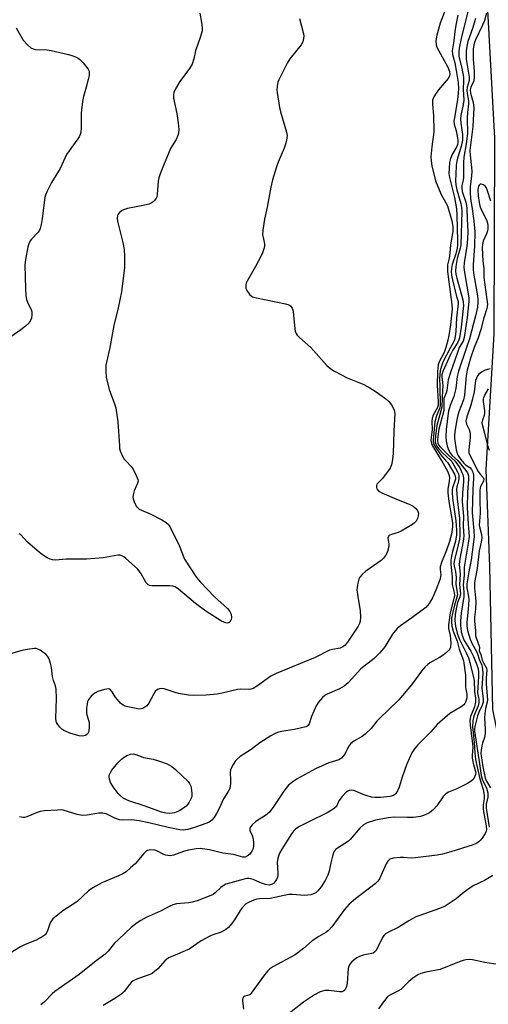
# Model space of a CAD drawing. Units: inches. Extents: x 1333762 to 1339761, y 521446 to 525446.
# Drawn here: x 1337838 to 1337997, y 521778 to 522111 of the extents above; entities that cross this region are included whole.
import ezdxf

# ---------------------------------------------------------------- set-up
doc = ezdxf.new("R2010")
doc.units = ezdxf.units.IN
doc.header["$MEASUREMENT"] = 0
doc.layers.add('HYDRO-Single Line Stream', color=4, linetype='Continuous')
doc.layers.add('Undefined', color=1, linetype='Continuous')

msp = doc.modelspace()

# ---------------------------------------------------------------- linework, layer by layer
at = {"layer": 'HYDRO-Single Line Stream'}
msp.add_lwpolyline([(1337996.22, 522120.54), (1337998.9, 522070.86), (1337998.68, 522004.66), (1337995.97, 521958.74), (1337997.21, 521925.82), (1337998.16, 521877.41), (1338003.03, 521853.63), (1338004.48, 521841.57), (1338003.94, 521833.01), (1338006.18, 521822.57), (1338008.6, 521817.77), (1338012.88, 521813.6), (1338017.01, 521811.02), (1338037.18, 521803.46), (1338039.41, 521801.38), (1338043.74, 521795.9), (1338059.56, 521782.73)], dxfattribs=at)
at = {"layer": 'Undefined'}
for points, elevation in [([(1337983.4, 522117.38), (1337980.45, 522109.77), (1337979.35, 522105.73), (1337979.08, 522103.77), (1337979.13, 522102.39), (1337979.37, 522101.6), (1337983.09, 522094.85), (1337983.66, 522093.45), (1337983.77, 522092.51), (1337983.61, 522091.79), (1337983.18, 522091.08), (1337979.97, 522087.25), (1337979.09, 522086.07), (1337978.34, 522084.79), (1337977.93, 522083.71), (1337977.85, 522082.37), (1337978.19, 522078.56), (1337978.33, 522073.24), (1337978.22, 522072.07), (1337977.62, 522067.95), (1337977.32, 522064.53), (1337977.4, 522063.13), (1337977.66, 522061.46), (1337978.89, 522056.46), (1337980.78, 522051.77), (1337982.43, 522049), (1337982.92, 522047.97), (1337984.47, 522042.9), (1337984.81, 522040.97), (1337984.78, 522039.23), (1337984.02, 522034.71), (1337983.8, 522031.89), (1337983.51, 522030.27), (1337982.99, 522028.01), (1337982.92, 522027.21), (1337983, 522025.75), (1337983.39, 522022.23), (1337984.49, 522014.5), (1337984.51, 522013.12), (1337983.94, 522007.69), (1337983.44, 522004.04), (1337983.12, 522002.42), (1337982.44, 522000)], 378), ([(1337899.1, 522113.2), (1337899.65, 522110.01), (1337899.9, 522108.26), (1337899.89, 522107.13), (1337899.37, 522105.23), (1337897.7, 522100.47), (1337897.11, 522097.7), (1337896.48, 522095.94), (1337895.62, 522094.49), (1337892.31, 522090.06), (1337890.88, 522087.59), (1337890.31, 522086.31), (1337890.18, 522085.5), (1337890.25, 522084.38), (1337891.34, 522079.21), (1337891.75, 522076.07), (1337891.95, 522073.78), (1337891.87, 522072.53), (1337891.67, 522071.74), (1337891.11, 522070.44), (1337889.22, 522067.32), (1337888.7, 522066.27), (1337886.8, 522061.65), (1337885.72, 522058.76), (1337885.28, 522057.41), (1337885.03, 522056.3), (1337884.67, 522051.87), (1337884.54, 522051.02), (1337884.35, 522050.5), (1337883.9, 522049.88), (1337883.32, 522049.33), (1337882.66, 522048.87), (1337881.89, 522048.53), (1337880.47, 522048.17), (1337874.67, 522047), (1337873.27, 522046.58), (1337872.56, 522046.2), (1337871.93, 522045.72), (1337871.43, 522045.15), (1337871.23, 522044.72), (1337871.08, 522043.79), (1337871.19, 522042.78), (1337873.01, 522035.52), (1337873.46, 522033.19), (1337873.6, 522030.88), (1337873.61, 522027.11), (1337872.63, 522018.83), (1337871.47, 522013.44), (1337869.95, 522007.4), (1337868.59, 522000)], 382), ([(1337932.86, 522111.39), (1337934.21, 522106.2), (1337934.31, 522105.38), (1337934.25, 522104.55), (1337933.94, 522103.44), (1337933.42, 522102.43), (1337929.59, 522097.67), (1337928.64, 522096.19), (1337925.83, 522090.61), (1337925.55, 522089.78), (1337925.31, 522088.35), (1337925.24, 522087.18), (1337925.29, 522086.33), (1337926.04, 522081.21), (1337926.38, 522079.8), (1337928.5, 522072.83), (1337928.66, 522071.72), (1337928.58, 522070.86), (1337928.18, 522069.15), (1337927.66, 522067.47), (1337925.63, 522062.73), (1337925.04, 522061.12), (1337923.71, 522056.72), (1337923.15, 522054.32), (1337921.96, 522047.49), (1337920.99, 522043.45), (1337920.39, 522039.7), (1337920.36, 522038.27), (1337921.02, 522035.03), (1337921.01, 522034.23), (1337920.83, 522033.43), (1337920.36, 522032.09), (1337919.77, 522030.78), (1337917.99, 522027.41), (1337915.21, 522022.65), (1337914.85, 522021.87), (1337914.67, 522021.1), (1337914.72, 522020.09), (1337915.06, 522019.31), (1337916.09, 522017.86), (1337916.5, 522017.46), (1337916.97, 522017.16), (1337918.33, 522016.75), (1337928.15, 522014.83), (1337929.23, 522014.48), (1337929.83, 522014.06), (1337930.38, 522013.31), (1337930.67, 522012.32), (1337930.86, 522010.96), (1337931.27, 522006.33), (1337931.41, 522005.49), (1337931.68, 522004.75), (1337932.08, 522004.16), (1337932.86, 522003.34), (1337936.71, 522000)], 380), ([(1337986.52, 522112.52), (1337985.8, 522109.14), (1337985.44, 522106.96), (1337985.09, 522103.83), (1337984.5, 522100.42), (1337984.63, 522099.14), (1337985.44, 522096.34), (1337985.95, 522093.73), (1337986.58, 522089.73), (1337986.68, 522087.68), (1337986.62, 522086.03), (1337986.41, 522083.99), (1337985.29, 522077.78), (1337985.15, 522076.61), (1337985.25, 522075.55), (1337985.89, 522073.28), (1337986.27, 522071.58), (1337986.48, 522070.15), (1337986.48, 522069.37), (1337986.34, 522068.7), (1337986.08, 522068.03), (1337984.69, 522065.6), (1337983.98, 522064.02), (1337983.66, 522062.61), (1337983.49, 522060.57), (1337983.48, 522058.84), (1337983.64, 522057.49), (1337985.36, 522050.75), (1337986.02, 522046.95), (1337986.18, 522044.82), (1337986.41, 522036.15), (1337986.39, 522034.73), (1337986.25, 522033.62), (1337985.76, 522031.75), (1337984.57, 522028.14), (1337984.3, 522026.72), (1337984.22, 522025.58), (1337984.31, 522024.48), (1337984.5, 522023.37), (1337986.02, 522017.31), (1337986.55, 522015.58), (1337986.64, 522014.83), (1337986.07, 522010.03), (1337985.76, 522005.4), (1337985.57, 522003.69), (1337985.33, 522002.61), (1337985.1, 522002), (1337984.04, 522000)], 376), ([(1337989.95, 522114.12), (1337987.71, 522105.1), (1337986.98, 522101.3), (1337986.78, 522099.83), (1337986.86, 522098.52), (1337987.79, 522094.58), (1337988.35, 522091.55), (1337988.4, 522090.21), (1337988.24, 522087.41), (1337988.49, 522083.74), (1337988.3, 522082.29), (1337987.53, 522078.53), (1337987.41, 522077.36), (1337987.48, 522075.89), (1337987.88, 522073.66), (1337988.07, 522072.04), (1337988.01, 522070.14), (1337987.62, 522068.03), (1337986.35, 522064.07), (1337986.09, 522063.06), (1337985.93, 522061.67), (1337985.76, 522058.52), (1337985.7, 522056.49), (1337985.81, 522055.05), (1337986.15, 522053.4), (1337987.48, 522048.76), (1337987.72, 522047.4), (1337987.8, 522046.02), (1337987.52, 522034.73), (1337987.31, 522033.6), (1337986.25, 522030.15), (1337985.79, 522027.43), (1337985.71, 522026), (1337985.8, 522024.85), (1337986.1, 522023.44), (1337988.18, 522016.15), (1337988.33, 522015.32), (1337988.37, 522014.16), (1337987.56, 522006.82), (1337987.04, 522003.28), (1337986.84, 522002.56), (1337986.48, 522001.77), (1337985.35, 522000)], 374), ([(1337992.48, 522111.38), (1337991.44, 522108.03), (1337989.89, 522103.58), (1337989.48, 522101.88), (1337989.29, 522100.45), (1337989.27, 522099.01), (1337989.35, 522097.58), (1337990.35, 522091.47), (1337990.29, 522090.4), (1337989.62, 522088.09), (1337989.51, 522087.01), (1337989.58, 522085.92), (1337990.08, 522083.48), (1337990.12, 522082.47), (1337989.73, 522079.52), (1337989.6, 522077.59), (1337989.59, 522076.22), (1337989.77, 522073.82), (1337989.71, 522072.4), (1337989.31, 522068.94), (1337988.46, 522064.45), (1337988.39, 522062.67), (1337988.44, 522057.66), (1337988.3, 522056.61), (1337987.88, 522054.8), (1337987.8, 522054.05), (1337987.97, 522052.83), (1337989.14, 522049.14), (1337989.39, 522048.1), (1337989.54, 522047.06), (1337989.58, 522043.5), (1337989.81, 522039.24), (1337989.79, 522036.8), (1337989.57, 522034.32), (1337988.63, 522028.65), (1337988.55, 522027.08), (1337988.8, 522024.75), (1337990.16, 522016.84), (1337990.25, 522015.55), (1337989.68, 522010.12), (1337988.64, 522003.42), (1337988.26, 522002.16), (1337986.97, 522000)], 372), ([(1337996.21, 522113.2), (1337995.52, 522110.65), (1337994.86, 522109.1), (1337992.42, 522104.09), (1337992.09, 522103.29), (1337991.85, 522102.45), (1337991.71, 522101.02), (1337991.64, 522097.56), (1337992.04, 522093.4), (1337992.06, 522091.33), (1337991.85, 522090.31), (1337990.87, 522088.15), (1337990.68, 522087.2), (1337990.79, 522086.13), (1337991.69, 522082.92), (1337991.86, 522081.25), (1337991.5, 522074.85), (1337990.55, 522066.73), (1337990.61, 522065.06), (1337991.12, 522060.95), (1337991.21, 522059.56), (1337991.14, 522058.12), (1337990.63, 522054.35), (1337990.61, 522052.61), (1337990.78, 522050.31), (1337991.25, 522047.75), (1337991.86, 522042.82), (1337992.18, 522039.09), (1337992.1, 522034.27), (1337991.65, 522028.11), (1337991.64, 522026.53), (1337991.8, 522025.19), (1337993, 522018.13), (1337993.23, 522016.42), (1337993.28, 522015.32), (1337993.08, 522013.69), (1337992.42, 522010.67), (1337990.42, 522002.87), (1337989.45, 522000)], 370), ([(1337836.95, 522108.15), (1337838.37, 522105.57), (1337839.3, 522104.08), (1337840.85, 522102.32), (1337841.93, 522101.38), (1337842.63, 522101.05), (1337843.4, 522100.89), (1337847.38, 522100.71), (1337848.82, 522100.51), (1337854.66, 522099.18), (1337855.76, 522098.84), (1337857, 522098.33), (1337857.95, 522097.88), (1337858.4, 522097.58), (1337859.63, 522096.3), (1337861.29, 522094.22), (1337861.63, 522093.48), (1337861.68, 522092.95), (1337861.59, 522092.12), (1337861.27, 522090.69), (1337860.63, 522088.13), (1337859.68, 522084.99), (1337859.36, 522083.26), (1337858.9, 522079.31), (1337858.92, 522074.28), (1337858.81, 522072.88), (1337858.63, 522072.07), (1337858.27, 522071.33), (1337857.81, 522070.61), (1337853.94, 522065.29), (1337851.86, 522060.59), (1337848.94, 522055.85), (1337847.47, 522052.95), (1337846.9, 522051.6), (1337846.67, 522050.75), (1337845.78, 522043.61), (1337845.4, 522041.61), (1337845.04, 522040.22), (1337844.82, 522039.7), (1337844.34, 522038.99), (1337842.17, 522036.72), (1337841.66, 522036.09), (1337841.17, 522035.1), (1337840.85, 522034.03), (1337840.08, 522029.81), (1337839.87, 522027.91), (1337840.04, 522019.94), (1337840.21, 522017.66), (1337840.47, 522016.29), (1337841.03, 522014.74), (1337841.98, 522012.84), (1337842.22, 522012.1), (1337842.27, 522011), (1337842.06, 522009.89), (1337841.73, 522009.08), (1337841.29, 522008.34), (1337840.07, 522007.19), (1337838.47, 522005.99), (1337831.71, 522001.27)], 384), ([(1337997.69, 522049.52), (1337996.41, 522053.32), (1337996.07, 522054.11), (1337995.77, 522054.55), (1337995.12, 522055.04), (1337994.41, 522055.28), (1337993.99, 522055.24), (1337993.69, 522054.99), (1337993.48, 522054.58), (1337993.33, 522054.1), (1337993.24, 522053.34), (1337993.33, 522051.36), (1337993.66, 522049.09), (1337993.91, 522047.99), (1337994.36, 522046.7), (1337995.69, 522044.12), (1337996.25, 522042.86), (1337996.47, 522042.08), (1337996.58, 522041.28), (1337996.59, 522040.21), (1337996.47, 522039.43), (1337996.13, 522038.45), (1337995.05, 522035.99), (1337994.83, 522034.88), (1337994.74, 522033.75), (1337994.98, 522029.32), (1337995.25, 522026.7), (1337995.26, 522023.73), (1337996.34, 522016.25), (1337996.47, 522014.52), (1337996.27, 522013.23), (1337995.27, 522009.99), (1337994.22, 522006.04), (1337993.31, 522003.32), (1337992.03, 522000)], 368), ([(1337984.04, 522000), (1337981.43, 521995), (1337980.91, 521993.63), (1337980.54, 521992.04), (1337980.36, 521990.8), (1337980.28, 521989.35), (1337980.41, 521986.96), (1337980.49, 521980.25), (1337980.27, 521979.34), (1337979.21, 521976.83), (1337978.69, 521974.87), (1337978.07, 521968.67), (1337978.1, 521968.14), (1337978.27, 521967.43), (1337978.87, 521966.2), (1337980.55, 521963.76), (1337982.66, 521961.43), (1337983.04, 521960.91), (1337985.33, 521957.13), (1337985.62, 521956.41), (1337985.69, 521955.91), (1337985.67, 521955.4), (1337985.51, 521954.75), (1337984.62, 521952.5), (1337984.52, 521951.84), (1337984.5, 521951.02), (1337984.69, 521948.95), (1337985.81, 521941.31), (1337986.03, 521938.19), (1337986.05, 521936.59), (1337985.7, 521934.48), (1337984.72, 521930.97), (1337984.34, 521929.35), (1337984.14, 521927.97), (1337984.06, 521926.56), (1337984.54, 521922.34), (1337984.61, 521919.8), (1337985.21, 521917.02), (1337985.3, 521916.01), (1337985.14, 521914.98), (1337983.91, 521910.13), (1337983.29, 521906.09), (1337983.33, 521904.85), (1337983.89, 521902.48), (1337984.15, 521899.9), (1337984.03, 521898.61), (1337983.76, 521897.96), (1337983.45, 521897.52), (1337982.64, 521896.73), (1337981.5, 521895.84), (1337980.24, 521895.04), (1337976.98, 521893.21), (1337976.3, 521892.7), (1337975.26, 521891.75), (1337974.14, 521890.46), (1337970.81, 521885.77), (1337966.53, 521880.69), (1337959.87, 521874.32), (1337959.08, 521873.47), (1337957.11, 521871.07), (1337955.12, 521869.12), (1337954.03, 521868.27), (1337951.29, 521866.76), (1337950.24, 521865.96), (1337949.75, 521865.39), (1337949.45, 521864.92), (1337948.21, 521862.36), (1337947.69, 521861.65), (1337947.07, 521861.02), (1337946.15, 521860.44), (1337942.84, 521859.42), (1337938.33, 521857.35), (1337932.02, 521853.95), (1337930.55, 521852.95), (1337929.18, 521851.82), (1337927.54, 521849.82), (1337924.21, 521844.75), (1337922.65, 521842.75), (1337921.33, 521841.62), (1337919.29, 521840.37), (1337918.13, 521839.5), (1337916.81, 521838.37), (1337916.13, 521837.56), (1337915.99, 521837.14), (1337916.05, 521836.5), (1337916.86, 521834.8), (1337917.15, 521833.68), (1337917.28, 521832.21), (1337917.24, 521831.04), (1337917.07, 521830.22), (1337916.71, 521829.45), (1337916.03, 521828.51), (1337915.19, 521827.78), (1337914.48, 521827.48), (1337913.72, 521827.47), (1337910.56, 521828.36), (1337906.94, 521828.82), (1337902.43, 521829.96), (1337899.28, 521830.39), (1337897.83, 521830.33), (1337895.23, 521829.84), (1337893.61, 521829.36), (1337890.25, 521828.16), (1337889.13, 521827.95), (1337888.31, 521827.98), (1337887.51, 521828.14), (1337886.74, 521828.47), (1337884.74, 521829.55), (1337883.84, 521829.85), (1337882.55, 521829.94), (1337881.44, 521829.68), (1337880.74, 521829.28), (1337880.11, 521828.74), (1337877.17, 521825.22), (1337875.69, 521823.82), (1337874.13, 521822.53), (1337873, 521821.81), (1337871.53, 521821.1), (1337865.95, 521818.8), (1337862.84, 521817.08), (1337861.46, 521816.03), (1337857.41, 521812.37), (1337852.78, 521809.34), (1337850.47, 521807.54), (1337849.38, 521806.58), (1337848.84, 521805.94), (1337848.48, 521805.24), (1337847.67, 521802.9), (1337847.19, 521801.88), (1337846.7, 521801.22), (1337845.78, 521800.52), (1337843.73, 521799.34), (1337839.92, 521797.95), (1337838.37, 521797.16), (1337834.94, 521794.92)], 376), ([(1337936.71, 522000), (1337942.15, 521993.9), (1337943.43, 521992.72), (1337944.66, 521992), (1337949.04, 521989.77), (1337954.66, 521987.43), (1337956.65, 521986.38), (1337958.81, 521984.97), (1337962.11, 521982.64), (1337963.16, 521981.71), (1337964.02, 521980.55), (1337964.6, 521979.55), (1337964.95, 521978.77), (1337965.13, 521977.66), (1337964.8, 521971.77), (1337964.61, 521964.04), (1337964.29, 521961.38), (1337964.01, 521960.23), (1337963.51, 521959.19), (1337960.91, 521955.6), (1337959.07, 521953.72), (1337958.89, 521953.32), (1337958.9, 521952.63), (1337959.07, 521952.19), (1337959.53, 521951.61), (1337959.93, 521951.27), (1337960.69, 521950.81), (1337965.66, 521948.61), (1337970.05, 521946.95), (1337971.33, 521946.32), (1337972.18, 521945.64), (1337972.84, 521944.83), (1337973.12, 521943.92), (1337973.06, 521942.98), (1337972.81, 521942.15), (1337972.31, 521941.22), (1337971.83, 521940.6), (1337971.16, 521940.05), (1337967.34, 521937.81), (1337966.25, 521937.38), (1337963.98, 521936.73), (1337963.48, 521936.5), (1337963.09, 521936.2), (1337962.84, 521935.83), (1337962.78, 521935.41), (1337963.16, 521933.45), (1337963.12, 521932.61), (1337962.7, 521930.92), (1337962.48, 521930.39), (1337962.03, 521929.63), (1337961.3, 521928.69), (1337960.47, 521927.85), (1337955.35, 521924.28), (1337954.04, 521923.15), (1337953.33, 521922.29), (1337952.99, 521921.55), (1337952.62, 521920.19), (1337952.35, 521918.81), (1337952.3, 521917.98), (1337952.56, 521915.74), (1337953.46, 521910.81), (1337953.54, 521908.76), (1337953.42, 521907.32), (1337953.18, 521906.57), (1337952.68, 521905.62), (1337949.35, 521900.53), (1337948.35, 521899.25), (1337947.59, 521898.63), (1337946.62, 521898.2), (1337944.05, 521897.8), (1337943.05, 521897.49), (1337938.14, 521895.05), (1337924.92, 521889.67), (1337923.21, 521888.74), (1337918.62, 521885.44), (1337917.18, 521884.61), (1337916.37, 521884.39), (1337915.53, 521884.28), (1337912.73, 521884.34), (1337911.88, 521884.27), (1337906.69, 521882.97), (1337904.98, 521882.68), (1337901.28, 521882.31), (1337897, 521882.17), (1337895.3, 521882.27), (1337891.91, 521882.9), (1337890.81, 521883.19), (1337887.06, 521884.44), (1337886.25, 521884.52), (1337885.46, 521884.45), (1337884.74, 521884.21), (1337883.99, 521883.51), (1337883.38, 521882.56), (1337881.9, 521879.64), (1337881.2, 521878.73), (1337880.53, 521878.2), (1337879.79, 521877.8), (1337879.27, 521877.64), (1337878.72, 521877.6), (1337877.59, 521877.74), (1337874.72, 521878.33), (1337873.88, 521878.55), (1337873.11, 521878.87), (1337872.28, 521879.56), (1337871.18, 521880.83), (1337870.5, 521881.73), (1337869.43, 521883.46), (1337868.92, 521884.08), (1337868.56, 521884.31), (1337868.16, 521884.4), (1337867.64, 521884.37), (1337866.83, 521884.19), (1337864.63, 521883.5), (1337863.61, 521883.02), (1337862.96, 521882.51), (1337862.36, 521881.92), (1337861.35, 521880.61), (1337861.13, 521880.12), (1337860.94, 521879.31), (1337860.78, 521877.9), (1337860.73, 521876.49), (1337860.83, 521875.66), (1337861.43, 521873.87), (1337861.61, 521873.09), (1337861.65, 521871.69), (1337861.49, 521870.03), (1337861.22, 521869.33), (1337860.86, 521868.97), (1337860.4, 521868.7), (1337859.88, 521868.52), (1337859.35, 521868.46), (1337858.24, 521868.58), (1337855.46, 521869.31), (1337853.11, 521870.36), (1337852.38, 521870.84), (1337851.74, 521871.42), (1337851.03, 521872.33), (1337850.61, 521873.07), (1337850.44, 521873.6), (1337850.36, 521874.45), (1337850.57, 521881.21), (1337850.45, 521884.39), (1337850.23, 521885.48), (1337849.61, 521887.25), (1337849.24, 521888.59), (1337848.87, 521891.64), (1337848.57, 521893.02), (1337848.09, 521894.62), (1337847.55, 521895.56), (1337846.93, 521896.16), (1337845.99, 521896.88), (1337845.02, 521897.54), (1337844.26, 521897.93), (1337843.73, 521898.06), (1337843.18, 521898.07), (1337840.61, 521897.73), (1337838.89, 521897.38), (1337835.43, 521896.4)], 380), ([(1337868.59, 522000), (1337867.58, 521995.48), (1337867.33, 521994.06), (1337867.26, 521991.93), (1337867.43, 521989.99), (1337868.45, 521985.77), (1337870.27, 521980.95), (1337870.65, 521979.56), (1337871.31, 521974.88), (1337871.86, 521966.69), (1337871.95, 521965.83), (1337872.15, 521965), (1337872.7, 521963.7), (1337873.53, 521962.23), (1337874.24, 521961.36), (1337875.81, 521959.73), (1337876.49, 521958.81), (1337877.6, 521956.69), (1337878.13, 521955.35), (1337878.2, 521954.81), (1337878.05, 521954.04), (1337876.88, 521951.45), (1337876.49, 521950.11), (1337876.48, 521949.36), (1337876.57, 521948.79), (1337877.04, 521947.43), (1337877.7, 521946.16), (1337878.19, 521945.59), (1337878.59, 521945.29), (1337879.34, 521944.91), (1337882.25, 521943.68), (1337886.21, 521941.61), (1337887.75, 521940.73), (1337888.6, 521939.99), (1337889.33, 521938.77), (1337892.09, 521932.97), (1337893.97, 521928.32), (1337898.04, 521922.12), (1337899.35, 521920.52), (1337904.08, 521915.59), (1337908.45, 521911.66), (1337909.32, 521910.65), (1337909.73, 521909.68), (1337909.84, 521908.61), (1337909.69, 521907.87), (1337909.51, 521907.43), (1337909.25, 521907.06), (1337908.89, 521906.83), (1337908.47, 521906.72), (1337907.96, 521906.76), (1337907.19, 521906.99), (1337906.41, 521907.33), (1337901.1, 521910.76), (1337897.61, 521913.36), (1337891.94, 521918.15), (1337890.73, 521918.93), (1337889.93, 521919.15), (1337888.8, 521919.28), (1337882.93, 521919.34), (1337882.1, 521919.44), (1337881.62, 521919.62), (1337881.24, 521919.94), (1337880.92, 521920.35), (1337879.3, 521923.4), (1337878.08, 521924.98), (1337877.04, 521926), (1337874.1, 521928.54), (1337873.41, 521929.09), (1337872.69, 521929.52), (1337872.18, 521929.66), (1337871.35, 521929.65), (1337866.36, 521928.8), (1337860.79, 521928.37), (1337859.16, 521928.31), (1337853.87, 521928.38), (1337850.39, 521928.04), (1337849.25, 521928.09), (1337848.45, 521928.34), (1337847.43, 521928.84), (1337846.23, 521929.59), (1337844.85, 521930.58), (1337840.81, 521934.11), (1337838.51, 521936.54), (1337837.92, 521936.88)], 382), ([(1337982.44, 522000), (1337981.8, 521998.34), (1337980.14, 521995.16), (1337979.82, 521994.08), (1337979.61, 521991.83), (1337979.49, 521987.21), (1337979.87, 521981.64), (1337979.85, 521980.52), (1337979.59, 521979.64), (1337978.16, 521977.05), (1337977.81, 521976), (1337977.7, 521974.9), (1337977.76, 521972.21), (1337977.35, 521968.63), (1337977.55, 521967.51), (1337978, 521966.43), (1337981.45, 521960.93), (1337983.08, 521957.88), (1337983.56, 521956.64), (1337983.64, 521955.83), (1337983.59, 521954.71), (1337983.11, 521951.98), (1337983.07, 521950.77), (1337983.41, 521947.84), (1337984.53, 521941.43), (1337984.63, 521940.38), (1337984.64, 521939.3), (1337984.31, 521936.84), (1337983.61, 521934.27), (1337982.68, 521931.41), (1337980.97, 521927.16), (1337980.54, 521925.8), (1337980.48, 521924.88), (1337980.7, 521923.06), (1337980.66, 521922.49), (1337980.47, 521921.66), (1337979.08, 521917.82), (1337978.03, 521915.5), (1337976.74, 521913.29), (1337976.23, 521912.61), (1337975.62, 521912), (1337970.94, 521908.46), (1337967.04, 521905.77), (1337965.97, 521904.82), (1337964.33, 521902.9), (1337961.71, 521898.72), (1337960.07, 521896.63), (1337958.15, 521894.76), (1337953.68, 521891.2), (1337949.36, 521886.48), (1337947.95, 521885.4), (1337946.46, 521884.43), (1337942.23, 521882.67), (1337941.54, 521882.27), (1337940.67, 521881.49), (1337939.28, 521879.94), (1337938.48, 521878.73), (1337936.91, 521875.03), (1337936.16, 521872.62), (1337935.76, 521871.99), (1337935.1, 521871.62), (1337934.04, 521871.31), (1337931.22, 521870.72), (1337926.77, 521870.02), (1337925.44, 521869.64), (1337924.42, 521869.24), (1337923.15, 521868.52), (1337919.48, 521866.13), (1337916.44, 521863.86), (1337912.81, 521861.52), (1337911.77, 521860.69), (1337911.22, 521860.03), (1337910.42, 521858.83), (1337909.85, 521857.84), (1337909.54, 521857.06), (1337909.44, 521855.97), (1337909.53, 521853.72), (1337909.5, 521852.62), (1337909.34, 521851.28), (1337909.13, 521850.51), (1337908.73, 521849.75), (1337907.08, 521847.25), (1337905.7, 521843.99), (1337904.78, 521842.23), (1337903.89, 521840.78), (1337903.15, 521839.98), (1337902.26, 521839.36), (1337901.49, 521838.98), (1337897.35, 521837.48), (1337895.1, 521836.8), (1337893.42, 521836.58), (1337892.39, 521836.7), (1337888.38, 521837.51), (1337881.81, 521839.1), (1337878.52, 521839.78), (1337875.97, 521840.06), (1337872.99, 521840.04), (1337871.91, 521840.14), (1337870.3, 521840.68), (1337867.45, 521842.12), (1337866.32, 521842.37), (1337864.88, 521842.33), (1337860.92, 521841.65), (1337859.51, 521841.54), (1337858.67, 521841.66), (1337857.56, 521841.94), (1337852.89, 521843.39), (1337852.04, 521843.46), (1337850.88, 521843.43), (1337846.5, 521843.15), (1337845.06, 521842.95), (1337843.98, 521842.6), (1337840.53, 521841.16), (1337839.73, 521840.93), (1337839.26, 521840.88), (1337838.6, 521840.96), (1337838.08, 521841.13)], 378), ([(1337985.35, 522000), (1337984.71, 521998.95), (1337984.02, 521997.58), (1337981.39, 521991.83), (1337981.02, 521990.75), (1337981.01, 521989.91), (1337981.28, 521988.26), (1337981.36, 521986.87), (1337981.33, 521985.47), (1337981.13, 521983.01), (1337981.11, 521979.75), (1337979.41, 521973.58), (1337978.91, 521970.12), (1337978.79, 521968.47), (1337978.83, 521967.94), (1337979.03, 521967.26), (1337979.4, 521966.58), (1337980, 521965.72), (1337981.36, 521964.24), (1337982.62, 521963.04), (1337983.88, 521961.97), (1337984.39, 521961.37), (1337986.37, 521957.94), (1337986.66, 521957.24), (1337986.82, 521956.55), (1337986.83, 521955.68), (1337986.72, 521954.81), (1337986.52, 521953.96), (1337986.13, 521952.85), (1337986.05, 521952.04), (1337986.23, 521948.77), (1337987.02, 521942.09), (1337987.19, 521936.26), (1337987.03, 521935.12), (1337986.62, 521933.14), (1337985.29, 521928.08), (1337985.1, 521926.84), (1337985.18, 521926.02), (1337985.65, 521924.2), (1337985.82, 521923.07), (1337985.88, 521922.22), (1337985.81, 521919.92), (1337986.3, 521917.07), (1337986.32, 521916.22), (1337986.19, 521915.48), (1337985.36, 521912.78), (1337984.68, 521909.98), (1337984.38, 521908.4), (1337984.31, 521907.09), (1337984.49, 521905.66), (1337984.89, 521903.98), (1337986.21, 521900.54), (1337986.98, 521897.87), (1337988.06, 521894.98), (1337988.36, 521893.88), (1337989.02, 521889.09), (1337989.06, 521885.25), (1337989.15, 521884.39), (1337989.5, 521882.6), (1337989.47, 521881.27), (1337989.12, 521879.94), (1337988.86, 521879.46), (1337988.51, 521879.02), (1337987.6, 521878.33), (1337983.78, 521876.05), (1337980.35, 521873.22), (1337979.5, 521872.42), (1337977.28, 521869.95), (1337972.93, 521865.51), (1337971.76, 521864.18), (1337970.93, 521862.74), (1337969.14, 521858.7), (1337967.57, 521854.59), (1337966.64, 521851.21), (1337966.06, 521849.93), (1337965.48, 521849.01), (1337965.12, 521848.64), (1337964.68, 521848.36), (1337963.43, 521847.97), (1337960.41, 521847.69), (1337958.38, 521847.69), (1337957.21, 521847.81), (1337955.82, 521848.19), (1337954.45, 521848.68), (1337951.3, 521850), (1337950.51, 521850.11), (1337949.7, 521849.98), (1337949.26, 521849.81), (1337948.7, 521849.43), (1337947.36, 521848.02), (1337946.22, 521846.49), (1337945.38, 521844.66), (1337944.63, 521843.94), (1337942.2, 521842.52), (1337936.29, 521839.59), (1337932.9, 521837.8), (1337931.65, 521837.05), (1337930.8, 521836.26), (1337930.11, 521835.34), (1337926.88, 521830.21), (1337926.11, 521828.79), (1337925.58, 521827.11), (1337925.33, 521825.66), (1337925.53, 521822.17), (1337925.51, 521821.29), (1337925.41, 521820.73), (1337925.08, 521819.95), (1337924.6, 521819.23), (1337924.03, 521818.6), (1337923.58, 521818.31), (1337922.59, 521818.04), (1337921.3, 521818.17), (1337919.95, 521818.63), (1337917.19, 521819.93), (1337916.39, 521820.17), (1337915.83, 521820.25), (1337914.98, 521820.21), (1337914.17, 521820.06), (1337909.58, 521818.82), (1337907.96, 521818.3), (1337907.04, 521817.82), (1337906.2, 521817.18), (1337904.3, 521815.34), (1337903.58, 521814.88), (1337902.79, 521814.51), (1337898.18, 521812.72), (1337896.52, 521812.18), (1337895.36, 521812), (1337891.22, 521811.62), (1337889.95, 521811.34), (1337888.92, 521810.89), (1337886.02, 521809.34), (1337880.96, 521807.08), (1337879.09, 521806.08), (1337877.93, 521805.25), (1337875.91, 521803.63), (1337871.68, 521799.73), (1337870.25, 521798.31), (1337868.09, 521795.64), (1337867.11, 521794.67), (1337863.97, 521792.34), (1337858.24, 521787.76), (1337850, 521781.96), (1337849.13, 521781.2), (1337846.49, 521778.5), (1337845.32, 521777.44)], 374), ([(1337986.97, 522000), (1337986.32, 521998.35), (1337983.96, 521991.55), (1337983.18, 521989.06), (1337982.7, 521985.43), (1337982.49, 521984.7), (1337981.91, 521983.34), (1337981.78, 521982.76), (1337981.79, 521979.82), (1337981.69, 521978.64), (1337980.06, 521972.36), (1337979.66, 521969.89), (1337979.54, 521968.48), (1337979.68, 521967.57), (1337979.91, 521967.09), (1337980.43, 521966.43), (1337983.28, 521963.54), (1337985.57, 521961.47), (1337986.17, 521960.74), (1337987.11, 521959.23), (1337987.87, 521957.73), (1337988.16, 521956.98), (1337988.35, 521955.92), (1337988.39, 521954.56), (1337988.04, 521950.77), (1337987.97, 521947.81), (1337988.35, 521942.92), (1337988.33, 521939.55), (1337988.52, 521936.16), (1337988.28, 521934.41), (1337987.11, 521928.44), (1337986.89, 521926.49), (1337987.23, 521923.24), (1337987.04, 521919.78), (1337987.32, 521917.66), (1337987.36, 521916.63), (1337987.18, 521915.6), (1337986.41, 521913.62), (1337986.02, 521912.11), (1337985.6, 521909.57), (1337985.44, 521907.54), (1337985.66, 521905.69), (1337986.22, 521903.26), (1337987.08, 521901.12), (1337989.31, 521896.61), (1337990.04, 521894.91), (1337990.52, 521893.34), (1337991.81, 521888.31), (1337992.02, 521887.23), (1337992.09, 521883.59), (1337992.46, 521881.33), (1337992.42, 521879.99), (1337992.08, 521878.37), (1337990.74, 521875.08), (1337990.6, 521874.37), (1337990.55, 521873.61), (1337990.65, 521872.22), (1337991.47, 521865.85), (1337991.5, 521864.76), (1337991.33, 521861.99), (1337991.36, 521860.97), (1337991.66, 521859.34), (1337992.38, 521856.76), (1337992.52, 521855.96), (1337992.5, 521855.53), (1337992.35, 521855.01), (1337991.63, 521853.8), (1337991.03, 521853.2), (1337989.78, 521852.44), (1337986.1, 521850.56), (1337983.37, 521849.42), (1337982.39, 521848.88), (1337981.46, 521848.02), (1337979.39, 521844.88), (1337978.25, 521843.57), (1337976.93, 521842.48), (1337975.18, 521841.63), (1337973.85, 521841.21), (1337971.47, 521840.95), (1337969.4, 521840.87), (1337965.08, 521840.98), (1337962.9, 521840.77), (1337958.57, 521839.95), (1337955.82, 521839.05), (1337954.54, 521838.45), (1337953.31, 521837.31), (1337950.01, 521833.47), (1337949.44, 521832.9), (1337945.71, 521830.56), (1337945.06, 521830.05), (1337944.71, 521829.66), (1337944.33, 521828.92), (1337943.98, 521827.81), (1337943.44, 521825.52), (1337942.95, 521822.73), (1337942.45, 521821.36), (1337941.52, 521819.62), (1337940.16, 521817.39), (1337939.03, 521816.04), (1337938.4, 521815.44), (1337937.94, 521815.12), (1337936.66, 521814.69), (1337934.72, 521814.45), (1337930.41, 521814.84), (1337929.29, 521814.83), (1337922.94, 521813.48), (1337919.32, 521813.34), (1337918.44, 521813.25), (1337917.36, 521812.92), (1337915.78, 521812.27), (1337914.59, 521811.55), (1337913.43, 521810.36), (1337912.76, 521809.45), (1337910.83, 521806.29), (1337909.88, 521804.92), (1337908.84, 521803.64), (1337907.94, 521802.93), (1337906.38, 521802.09), (1337903.57, 521801.2), (1337902.5, 521800.77), (1337899.54, 521799.1), (1337895.5, 521796.33), (1337894.2, 521795.73), (1337890.71, 521794.35), (1337888.56, 521793.34), (1337887.83, 521792.87), (1337887.39, 521792.49), (1337884.86, 521789.66), (1337883.82, 521788.77), (1337882.93, 521788.13), (1337881.64, 521787.53), (1337878.04, 521786.32), (1337876.53, 521785.57), (1337875.88, 521785.03), (1337875.29, 521784.42), (1337873.52, 521782.04), (1337872.7, 521781.24), (1337870.33, 521779.65), (1337866.41, 521777.28)], 372), ([(1337997.38, 521992.72), (1337996.55, 521992.53), (1337995.48, 521992.17), (1337994.5, 521991.65), (1337993.62, 521991.02), (1337993.11, 521990.4), (1337992.75, 521989.66), (1337992.51, 521988.85), (1337991.98, 521984.98), (1337991.34, 521982.18), (1337990.88, 521980.52), (1337989.47, 521976.48), (1337989.2, 521975.02), (1337989.36, 521974.05), (1337990.31, 521972.2), (1337990.65, 521970.96), (1337990.63, 521969.52), (1337990.2, 521965.44), (1337990.24, 521964.39), (1337990.4, 521963.72), (1337993.31, 521958.07), (1337993.98, 521957.15), (1337995.07, 521956.01), (1337995.29, 521955.38), (1337995.17, 521954.72), (1337994.17, 521952.96), (1337994.02, 521952.45), (1337993.92, 521951.61), (1337993.89, 521948.43), (1337994.06, 521943.9), (1337993.73, 521939.88), (1337993.88, 521938.8), (1337994.48, 521936.68), (1337994.55, 521935.57), (1337994.37, 521934.15), (1337993.67, 521931.12), (1337992.99, 521925.13), (1337992.12, 521920.42), (1337992.09, 521918.69), (1337992.47, 521915.22), (1337992.53, 521914.05), (1337992.41, 521911.37), (1337992.17, 521908.67), (1337992.16, 521907.28), (1337992.45, 521904.18), (1337992.49, 521902.45), (1337992.63, 521901.67), (1337993.74, 521898.9), (1337993.79, 521898.48), (1337993.72, 521897.31), (1337994.21, 521896.06), (1337994.75, 521894.2), (1337995.12, 521893.3), (1337996.13, 521891.41), (1337996.28, 521890.8), (1337996.08, 521888.12), (1337996.04, 521886.08), (1337996.53, 521880.74), (1337996.44, 521879.94), (1337995.81, 521877.74), (1337995.57, 521876), (1337995.55, 521874.66), (1337995.77, 521870.81), (1337995.78, 521869.19), (1337995.55, 521867.92), (1337994.84, 521866.02), (1337994.61, 521865.17), (1337994.35, 521863.73), (1337994.31, 521862.58), (1337994.97, 521858.08), (1337995.74, 521854.25), (1337996.16, 521853.24), (1337997.54, 521850.94)], 366), ([(1337997.23, 521965.11), (1337996.75, 521966.43), (1337995.65, 521970.88), (1337994.91, 521973.5), (1337994.77, 521974.49), (1337994.92, 521975.47), (1337995.5, 521977.13), (1337995.61, 521977.69), (1337995.58, 521978.55), (1337995.18, 521981.71), (1337995.18, 521982.56), (1337995.26, 521983.11), (1337995.57, 521983.86), (1337996.83, 521986.05)], 366)]:
    msp.add_lwpolyline(points, dxfattribs=dict(at, elevation=elevation))
at = {"layer": 'Undefined', "elevation": 380}
msp.add_lwpolyline([(1337888.9, 521842.25), (1337887.56, 521842.36), (1337886.18, 521842.72), (1337884, 521843.44), (1337880.56, 521844.73), (1337875.07, 521846.5), (1337874.11, 521846.95), (1337873.21, 521847.48), (1337872.17, 521848.29), (1337871.41, 521849.06), (1337869.79, 521851.23), (1337868.84, 521852.75), (1337868.5, 521853.82), (1337868.41, 521854.65), (1337868.44, 521855.18), (1337868.7, 521855.95), (1337869.33, 521856.89), (1337871.34, 521859.4), (1337872.58, 521860.61), (1337873.45, 521861.32), (1337874.36, 521861.84), (1337875.62, 521862.31), (1337876.65, 521862.44), (1337877.42, 521862.26), (1337879.22, 521861.5), (1337880.02, 521861.26), (1337883.26, 521860.6), (1337885.08, 521860.11), (1337888.07, 521859.01), (1337888.86, 521858.66), (1337889.58, 521858.21), (1337890.9, 521857.14), (1337895.14, 521853.12), (1337895.65, 521852.45), (1337896.03, 521851.55), (1337896.27, 521850.18), (1337896.37, 521849.07), (1337896.35, 521848.26), (1337896.25, 521847.71), (1337895.52, 521846.13), (1337895.06, 521845.38), (1337894.5, 521844.73), (1337893.61, 521844.04), (1337892.39, 521843.27), (1337891.63, 521842.88), (1337890.54, 521842.49), (1337889.7, 521842.31)], close=True, dxfattribs=at)
at = {"layer": 'Undefined'}
for points in [[(1337989.45, 522000, 370), (1337986.71, 521991.95, 370), (1337986.28, 521990.12, 370), (1337985.76, 521986.17, 370), (1337985.48, 521984.78, 370), (1337985.07, 521983.44, 370), (1337983.93, 521980.4, 370), (1337983.36, 521978.47, 370), (1337983.08, 521976.88, 370), (1337982.52, 521972.19, 370), (1337982.42, 521969.73, 370), (1337982.53, 521968.39, 370), (1337982.87, 521966.74, 370), (1337983.19, 521965.69, 370), (1337983.75, 521964.5, 370), (1337984.59, 521963.46, 370), (1337986.45, 521961.77, 370), (1337989.23, 521958.39, 370), (1337989.8, 521957.52, 370), (1337990.05, 521956.53, 370), (1337990.04, 521955.38, 370), (1337989.77, 521951.06, 370), (1337989.66, 521945.78, 370), (1337989.99, 521940.2, 370), (1337990.25, 521937.46, 370), (1337990.27, 521936.04, 370), (1337989.98, 521933.71, 370), (1337988.66, 521925.65, 370), (1337988.62, 521922.89, 370), (1337988.26, 521919.62, 370), (1337988.49, 521917.17, 370), (1337988.52, 521915.74, 370), (1337987.64, 521910.05, 370), (1337987.41, 521907.44, 370), (1337987.39, 521906.01, 370), (1337987.6, 521903.79, 370), (1337988.13, 521901.97, 370), (1337988.65, 521900.86, 370), (1337990.89, 521897.2, 370), (1337991.82, 521895.38, 370), (1337992.96, 521892.55, 370), (1337993.32, 521891.22, 370), (1337993.51, 521890.17, 370), (1337993.52, 521888.64, 370), (1337993.17, 521883.08, 370), (1337993.57, 521880.98, 370), (1337993.59, 521879.86, 370), (1337993.34, 521878.74, 370), (1337992.3, 521876.38, 370), (1337991.9, 521875.25, 370), (1337991.6, 521873.57, 370), (1337991.47, 521871.6, 370), (1337991.61, 521869.66, 370), (1337992.06, 521866.23, 370), (1337992.25, 521862.78, 370), (1337992.51, 521860.57, 370), (1337993.81, 521854.47, 370), (1337994.27, 521852.81, 370), (1337995.08, 521850.37, 370), (1337995.38, 521848.45, 370), (1337995.36, 521847.26, 370), (1337995.06, 521845.17, 370), (1337995.05, 521843.81, 370), (1337995.25, 521842.25, 370), (1337996.03, 521838.12, 370), (1337996.14, 521836.74, 370), (1337996.08, 521836.24, 370), (1337995.78, 521835.51, 370), (1337994.7, 521833.9, 370), (1337994.17, 521833.25, 370), (1337993.56, 521832.7, 370), (1337992.65, 521832.15, 370), (1337991.67, 521831.69, 370), (1337984.08, 521829.27, 370), (1337981.32, 521828.47, 370), (1337979.43, 521828.15, 370), (1337972.11, 521827.25, 370), (1337970.66, 521827.17, 370), (1337968.07, 521827.36, 370), (1337966.9, 521827.36, 370), (1337964.53, 521827.1, 370), (1337963.46, 521826.75, 370), (1337962.74, 521826.08, 370), (1337962.17, 521825.21, 370), (1337960.45, 521821.11, 370), (1337959.92, 521820.09, 370), (1337959.44, 521819.39, 370), (1337958.44, 521818.45, 370), (1337951.85, 521813.4, 370), (1337949.67, 521811.52, 370), (1337948.14, 521809.78, 370), (1337943.8, 521803.92, 370), (1337942.66, 521802.63, 370), (1337941.76, 521802.01, 370), (1337939.39, 521800.64, 370), (1337937.17, 521799.17, 370), (1337934.24, 521796.56, 370), (1337931.45, 521794.41, 370), (1337923.78, 521790.29, 370), (1337922.84, 521789.66, 370), (1337922.1, 521788.94, 370), (1337921.06, 521787.64, 370), (1337916.54, 521781.41, 370), (1337916.15, 521781.01, 370), (1337915.72, 521780.72, 370), (1337914.31, 521780.41, 370), (1337913.95, 521780.15, 370), (1337913.69, 521779.76, 370), (1337913.53, 521779.3, 370), (1337913.51, 521778.8, 370), (1337913.95, 521776.01, 370)], [(1337992.03, 522000, 368), (1337990.78, 521996.35, 368), (1337989.62, 521992.31, 368), (1337989.33, 521990.42, 368), (1337988.76, 521983.83, 368), (1337988.36, 521982.33, 368), (1337986.85, 521978.25, 368), (1337986.35, 521976.58, 368), (1337986.02, 521974.95, 368), (1337985.48, 521971.39, 368), (1337985.34, 521970.25, 368), (1337985.32, 521969.2, 368), (1337985.94, 521965.32, 368), (1337986.22, 521964.23, 368), (1337986.49, 521963.57, 368), (1337987.45, 521962.13, 368), (1337988.56, 521960.79, 368), (1337989.11, 521960.29, 368), (1337990.5, 521959.32, 368), (1337991.07, 521958.73, 368), (1337991.59, 521957.77, 368), (1337991.79, 521956.81, 368), (1337991.78, 521955.69, 368), (1337991.52, 521951.94, 368), (1337991.31, 521944.09, 368), (1337991.91, 521937.91, 368), (1337991.99, 521935.92, 368), (1337991.82, 521934.2, 368), (1337990.99, 521928.09, 368), (1337990.26, 521924.69, 368), (1337989.53, 521920, 368), (1337989.55, 521918.68, 368), (1337990.12, 521915.75, 368), (1337990.21, 521914.6, 368), (1337990.01, 521911.43, 368), (1337989.55, 521906.98, 368), (1337989.53, 521905.81, 368), (1337989.79, 521904.16, 368), (1337990.62, 521901.22, 368), (1337991.19, 521899.89, 368), (1337992.38, 521897.84, 368), (1337992.97, 521896.58, 368), (1337993.84, 521894.1, 368), (1337994.55, 521892.45, 368), (1337994.85, 521891.03, 368), (1337994.89, 521889.78, 368), (1337994.65, 521884.71, 368), (1337995.05, 521881.11, 368), (1337995.02, 521879.99, 368), (1337994.7, 521878.95, 368), (1337993.65, 521876.74, 368), (1337993.12, 521875.3, 368), (1337992.25, 521871.68, 368), (1337992.14, 521870.83, 368), (1337992.15, 521870.17, 368), (1337993.84, 521859.07, 368), (1337994.32, 521855.16, 368), (1337994.72, 521853.84, 368), (1337996.22, 521850.78, 368), (1337996.66, 521849.21, 368), (1337996.66, 521847.79, 368), (1337996.09, 521845.44, 368), (1337996.05, 521844, 368), (1337997.1, 521837.59, 368)], [(1337998.27, 521821.23, 368), (1337995.51, 521819.62, 368), (1337991.9, 521817.83, 368), (1337990.67, 521817.11, 368), (1337988.58, 521815.66, 368), (1337985.87, 521813.38, 368), (1337982.13, 521810.92, 368), (1337980.3, 521810.09, 368), (1337973.6, 521807.77, 368), (1337972.29, 521807.25, 368), (1337969.83, 521805.91, 368), (1337966.29, 521803.68, 368), (1337962.96, 521802.13, 368), (1337962.02, 521801.55, 368), (1337961.41, 521800.98, 368), (1337960.92, 521800.28, 368), (1337959.21, 521796.52, 368), (1337958.76, 521795.78, 368), (1337958.41, 521795.39, 368), (1337957.8, 521794.99, 368), (1337957.3, 521794.81, 368), (1337954.37, 521794.32, 368), (1337953.19, 521793.9, 368), (1337952.29, 521793.4, 368), (1337951.37, 521792.73, 368), (1337950.52, 521791.98, 368), (1337949.99, 521791.38, 368), (1337949.54, 521790.53, 368), (1337949.35, 521789.76, 368), (1337948.96, 521784.83, 368), (1337948.79, 521783.66, 368), (1337948.49, 521782.9, 368), (1337948.19, 521782.49, 368), (1337947.81, 521782.15, 368), (1337947.19, 521781.89, 368), (1337946.36, 521781.85, 368), (1337942.85, 521782.32, 368), (1337941.44, 521782.35, 368), (1337940.64, 521782.16, 368), (1337939.87, 521781.86, 368), (1337937.92, 521780.84, 368), (1337934.2, 521778.39, 368), (1337928.45, 521773.85, 368)], [(1338000, 521791.2, 366), (1337998.51, 521791.35, 366), (1337995.59, 521791.83, 366), (1337991.43, 521792.75, 366), (1337990.28, 521792.78, 366), (1337989.14, 521792.68, 366), (1337988.29, 521792.48, 366), (1337986.92, 521792, 366), (1337980.46, 521789.41, 366), (1337975.69, 521788.51, 366), (1337973.98, 521788.07, 366), (1337972.92, 521787.6, 366), (1337971.2, 521786.47, 366), (1337969.83, 521785.36, 366), (1337968, 521783.44, 366), (1337967.15, 521782.7, 366), (1337966.2, 521782.15, 366), (1337963.64, 521780.91, 366), (1337962.94, 521780.46, 366), (1337962.54, 521780.08, 366), (1337961.28, 521778.54, 366), (1337959.59, 521776.09, 366)]]:
    msp.add_polyline3d(points, dxfattribs=at)

doc.saveas('drawing.dxf')
